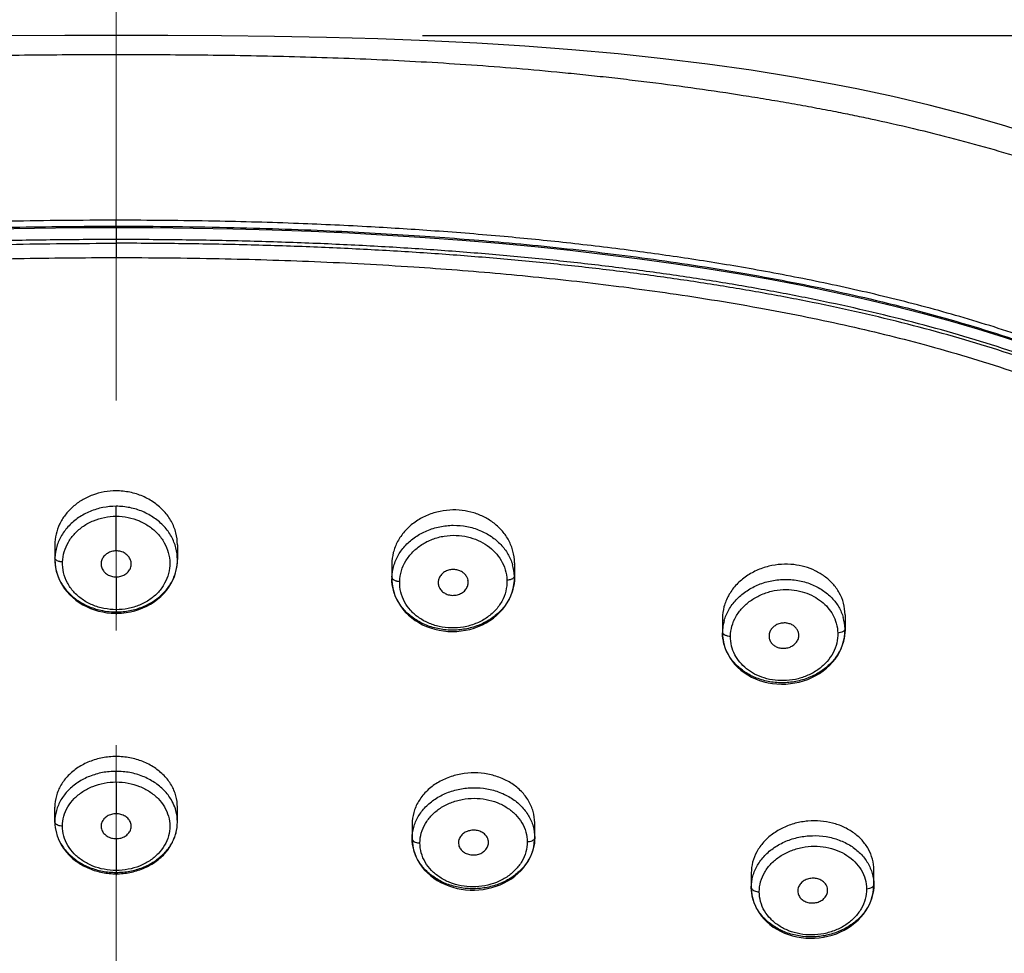
# Model space of a CAD drawing. Units: millimetres. Extents: x 72 to 8980, y -1552 to 626.
# Drawn here: x 7895 to 7927, y 89 to 120 of the extents above; entities that cross this region are included whole.
import ezdxf

# ---------------------------------------------------------------- set-up
doc = ezdxf.new("R2010")
doc.units = ezdxf.units.MM
doc.header["$MEASUREMENT"] = 0
doc.linetypes.add('CENTER', pattern=[2, 1.25, -0.25, 0.25, -0.25])
doc.layers.add('Centerline', color=4, linetype='CENTER', lineweight=15)
doc.layers.add('Dimensions', color=7, linetype='Continuous')
doc.styles.get("Standard").update_dxf_attribs({"font": 'helr45w_0.ttf'})
doc.dimstyles.get("Standard").update_dxf_attribs({"dimscale": 10, "dimtxt": 2.5, "dimasz": 0.8, "dimexe": 1, "dimexo": 1, "dimgap": 1, "dimtad": 2, "dimtih": 1, "dimtoh": 1, "dimdec": 0, "dimzin": 0, "dimdsep": 46, "dimtxsty": 'Standard', "dimblk": 'DOT', "dimcen": 2, "dimclrd": 1, "dimclre": 1, "dimclrt": 1, "dimadec": 0, "dimazin": 0, "dimtfac": 1, "dimtdec": 0, "dimtofl": 0, "dimtmove": 0, "dimatfit": 3, "dimfxl": 1, "dimtolj": 1, "dimtzin": 0, "dimarcsym": 0})

# ---------------------------------------------------------------- blocks, each defined once
blk = doc.blocks.new('_Dot')
at = {"color": 0, "linetype": 'ByBlock', "lineweight": -2}
blk.add_line((-0.5, 0), (-1, 0), dxfattribs=at)
at = {"color": 0, "linetype": 'ByBlock', "const_width": 0.5}
blk.add_lwpolyline([(-0.25, 0, 1), (0.25, 0, 1)], format="xyb", close=True, dxfattribs=at)
blk = doc.blocks.new('*D8')
at = {"layer": 'Dimensions', "color": 1, "lineweight": -2, "transparency": 16777216}
for p, q in [((7907.653, 119.412), (8017.533, 119.412)), ((8007.533, 111.412), (8007.533, -104.587)), ((7907.653, -112.587), (8017.533, -112.587))]:
    blk.add_line(p, q, dxfattribs=at)
at = {"layer": 'Dimensions', "color": 1, "lineweight": -2, "transparency": 16777216, "xscale": 8, "yscale": 8, "zscale": 8}
for p, rotation in [((8007.533, 119.412), 90), ((8007.533, -112.587), 270)]:
    blk.add_blockref('_Dot', p, dxfattribs=dict(at, rotation=rotation))
at = {"layer": 'Dimensions', "color": 1, "transparency": 16777216, "insert": (8045.288, 3.412), "char_height": 25, "attachment_point": 5}
blk.add_mtext('\\A1;232', dxfattribs=at)
blk = doc.blocks.new('*D9')
at = {"layer": 'Dimensions', "color": 1, "lineweight": -2, "transparency": 16777216}
for p, q in [((7847.887, 91.638), (7847.887, 165.291)), ((7947.429, 91.444), (7947.429, 165.291)), ((7855.887, 155.291), (7939.429, 155.291))]:
    blk.add_line(p, q, dxfattribs=at)
at = {"layer": 'Dimensions', "color": 1, "lineweight": -2, "transparency": 16777216, "xscale": 8, "yscale": 8, "zscale": 8, "rotation": 180}
blk.add_blockref('_Dot', (7847.887, 155.291), dxfattribs=at)
at = {"layer": 'Dimensions', "color": 1, "lineweight": -2, "transparency": 16777216, "xscale": 8, "yscale": 8, "zscale": 8}
blk.add_blockref('_Dot', (7947.429, 155.291), dxfattribs=at)
at = {"layer": 'Dimensions', "color": 1, "transparency": 16777216, "insert": (7897.658, 178.122), "char_height": 25, "attachment_point": 5}
blk.add_mtext('\\A1;100', dxfattribs=at)

msp = doc.modelspace()

# ---------------------------------------------------------------- linework, layer by layer
at = {"linetype": 'Continuous'}
for p, q in [((7920.972, 117.836), (7920.972, 117.836)), ((7897.653, 113.145), (7897.653, 113.382)), ((7897.653, 113.145), (7897.653, 112.163)), ((7897.653, 102.59), (7897.653, 104.044)), ((7895.653, 102.788), (7895.653, 102.303)), ((7899.653, 102.788), (7899.653, 102.303)), ((7895.656, 102.346), (7895.654, 102.36)), ((7906.653, 102.163), (7906.653, 101.681)), ((7910.654, 102.204), (7910.654, 101.717)), ((7897.653, 101.738), (7897.653, 100.552)), ((7906.653, 101.681), (7906.654, 101.631)), ((7910.651, 101.618), (7910.654, 101.717)), ((7908.167, 101.517), (7908.172, 101.48)), ((7897.636, 100.552), (7897.653, 100.552)), ((7897.653, 100.552), (7897.685, 100.552)), ((7897.653, 100.552), (7897.653, 100.517)), ((7917.445, 100.394), (7917.445, 99.917)), ((7921.445, 100.505), (7921.445, 100.013)), ((7921.441, 99.898), (7921.445, 100.013)), ((7917.445, 99.917), (7917.449, 99.806)), ((7918.964, 99.843), (7918.965, 99.76)), ((7919.936, 99.795), (7919.935, 99.88)), ((7921.302, 99.922), (7921.209, 99.908)), ((7897.653, 95.045), (7897.653, 95.392)), ((7897.653, 95.045), (7897.653, 94.006)), ((7895.653, 93.745), (7895.653, 94.226)), ((7899.653, 93.737), (7899.653, 94.226)), ((7907.315, 93.675), (7907.315, 93.195)), ((7911.316, 93.227), (7911.316, 93.712)), ((7897.653, 93.196), (7897.653, 92.62)), ((7908.828, 93.042), (7908.834, 92.996)), ((7897.653, 92.62), (7897.653, 92.504)), ((7897.653, 92.504), (7897.653, 92.158)), ((7897.653, 92.158), (7897.653, 92.049)), ((7897.653, 92.049), (7897.653, 92.094)), ((7897.653, 92.049), (7897.653, 92.002)), ((7918.385, 92.079), (7918.385, 91.601)), ((7922.385, 91.688), (7922.385, 92.177)), ((7919.903, 91.458), (7919.916, 91.39)), ((7920.876, 91.474), (7920.877, 91.541))]:
    msp.add_line(p, q, dxfattribs=at)
for points in [[(7897.653, 119.412), (7895.979, 119.41), (7894.221, 119.4), (7892.495, 119.381), (7890.796, 119.35), (7889.126, 119.304), (7887.489, 119.243), (7885.891, 119.164), (7884.326, 119.066), (7882.787, 118.949), (7881.28, 118.812), (7879.81, 118.655), (7878.362, 118.476), (7876.939, 118.276), (7875.557, 118.056), (7874.335, 117.836)], [(7920.972, 117.836), (7919.759, 118.054), (7918.377, 118.275), (7916.955, 118.475), (7915.507, 118.654), (7914.036, 118.811), (7912.529, 118.948), (7910.99, 119.066), (7909.425, 119.163), (7907.827, 119.242), (7906.191, 119.304), (7904.52, 119.35), (7902.821, 119.381), (7901.095, 119.4), (7899.337, 119.41), (7897.653, 119.412)], [(7927.694, 116.132), (7926.549, 116.492), (7925.371, 116.83), (7924.189, 117.137), (7923.009, 117.415), (7921.834, 117.667), (7920.972, 117.836)], [(7893.625, 113.097), (7894.988, 113.125), (7896.368, 113.141), (7897.653, 113.145)], [(7897.653, 113.145), (7898.854, 113.141), (7900.165, 113.127), (7901.462, 113.103), (7902.745, 113.068), (7904.015, 113.022), (7905.27, 112.965), (7906.511, 112.898), (7907.736, 112.82), (7908.946, 112.732), (7910.139, 112.632), (7911.317, 112.522), (7912.477, 112.401), (7913.62, 112.268), (7914.745, 112.125), (7915.851, 111.971), (7916.938, 111.806), (7918.006, 111.63), (7919.053, 111.444), (7920.08, 111.247), (7921.085, 111.039), (7922.068, 110.819), (7923.028, 110.589), (7923.966, 110.348), (7924.88, 110.096), (7925.771, 109.834), (7926.638, 109.561), (7927.482, 109.277)], [(7895.653, 102.303), (7895.659, 102.168), (7895.675, 102.044), (7895.7, 101.922), (7895.735, 101.802), (7895.78, 101.684), (7895.835, 101.57), (7895.898, 101.459), (7895.97, 101.352), (7896.051, 101.25), (7896.14, 101.154), (7896.236, 101.063), (7896.34, 100.979), (7896.45, 100.902), (7896.566, 100.831), (7896.687, 100.768), (7896.814, 100.712), (7896.944, 100.665), (7897.078, 100.625), (7897.215, 100.594), (7897.354, 100.572), (7897.495, 100.558), (7897.636, 100.552)], [(7897.685, 100.552), (7897.831, 100.559), (7897.975, 100.575), (7898.118, 100.6), (7898.258, 100.633), (7898.395, 100.676), (7898.528, 100.727), (7898.656, 100.786), (7898.779, 100.853), (7898.896, 100.928), (7899.006, 101.01), (7899.109, 101.099), (7899.205, 101.194), (7899.293, 101.296), (7899.372, 101.403), (7899.442, 101.515), (7899.502, 101.631), (7899.553, 101.751), (7899.593, 101.875), (7899.624, 102.001), (7899.643, 102.128), (7899.653, 102.257), (7899.653, 102.303)], [(7906.654, 101.631), (7906.664, 101.505), (7906.683, 101.38), (7906.713, 101.256), (7906.754, 101.134), (7906.804, 101.015), (7906.865, 100.9), (7906.935, 100.79), (7907.014, 100.684), (7907.101, 100.583), (7907.197, 100.489), (7907.301, 100.401), (7907.412, 100.32), (7907.529, 100.246), (7907.653, 100.18), (7907.782, 100.122), (7907.915, 100.073), (7908.052, 100.032), (7908.193, 100), (7908.336, 99.976), (7908.48, 99.962), (7908.626, 99.957), (7908.772, 99.961), (7908.917, 99.975), (7909.06, 99.997), (7909.202, 100.028), (7909.341, 100.068), (7909.475, 100.117), (7909.606, 100.174), (7909.732, 100.239), (7909.851, 100.312), (7909.965, 100.392), (7910.071, 100.48), (7910.17, 100.573), (7910.261, 100.673), (7910.343, 100.778), (7910.417, 100.888), (7910.481, 101.003), (7910.535, 101.121), (7910.579, 101.243), (7910.613, 101.366), (7910.637, 101.492), (7910.651, 101.618)], [(7917.449, 99.806), (7917.464, 99.681), (7917.489, 99.558), (7917.524, 99.436), (7917.57, 99.317), (7917.626, 99.202), (7917.692, 99.09), (7917.768, 98.983), (7917.852, 98.882), (7917.945, 98.786), (7918.046, 98.697), (7918.155, 98.615), (7918.271, 98.54), (7918.393, 98.472), (7918.52, 98.413), (7918.653, 98.362), (7918.79, 98.319), (7918.931, 98.286), (7919.074, 98.261), (7919.22, 98.246), (7919.366, 98.24), (7919.514, 98.243), (7919.66, 98.255), (7919.806, 98.277), (7919.95, 98.307), (7920.091, 98.347), (7920.228, 98.395), (7920.362, 98.452), (7920.49, 98.517), (7920.613, 98.59), (7920.729, 98.671), (7920.838, 98.758), (7920.94, 98.852), (7921.034, 98.952), (7921.119, 99.058), (7921.195, 99.168), (7921.261, 99.283), (7921.318, 99.401), (7921.364, 99.522), (7921.4, 99.646), (7921.426, 99.771), (7921.441, 99.898)], [(7907.315, 93.197), (7907.321, 93.067), (7907.337, 92.947), (7907.363, 92.827), (7907.399, 92.71), (7907.445, 92.595), (7907.501, 92.483), (7907.566, 92.374), (7907.64, 92.27), (7907.723, 92.171), (7907.814, 92.078), (7907.913, 91.99), (7908.02, 91.908), (7908.133, 91.833), (7908.252, 91.766), (7908.377, 91.706), (7908.507, 91.653), (7908.641, 91.609), (7908.779, 91.573), (7908.919, 91.546), (7909.061, 91.527), (7909.205, 91.517), (7909.35, 91.516), (7909.494, 91.524), (7909.638, 91.54), (7909.779, 91.565), (7909.919, 91.599), (7910.055, 91.641), (7910.187, 91.691), (7910.315, 91.749), (7910.437, 91.815), (7910.554, 91.888), (7910.664, 91.968), (7910.767, 92.054), (7910.862, 92.147), (7910.95, 92.245), (7911.028, 92.348), (7911.098, 92.455), (7911.159, 92.566), (7911.21, 92.681), (7911.251, 92.798), (7911.282, 92.918), (7911.303, 93.038), (7911.314, 93.159), (7911.316, 93.227)], [(7918.385, 91.604), (7918.391, 91.472), (7918.407, 91.35), (7918.434, 91.23), (7918.471, 91.111), (7918.518, 90.996), (7918.575, 90.883), (7918.641, 90.775), (7918.717, 90.671), (7918.801, 90.572), (7918.894, 90.479), (7918.995, 90.392), (7919.104, 90.311), (7919.219, 90.238), (7919.34, 90.172), (7919.467, 90.114), (7919.599, 90.064), (7919.735, 90.023), (7919.874, 89.99), (7920.017, 89.965), (7920.161, 89.95), (7920.306, 89.944), (7920.452, 89.947), (7920.598, 89.958), (7920.743, 89.979), (7920.885, 90.009), (7921.025, 90.047), (7921.162, 90.094), (7921.294, 90.149), (7921.421, 90.212), (7921.543, 90.282), (7921.659, 90.36), (7921.768, 90.444), (7921.87, 90.535), (7921.963, 90.632), (7922.049, 90.734), (7922.125, 90.841), (7922.192, 90.952), (7922.25, 91.067), (7922.297, 91.185), (7922.335, 91.305), (7922.362, 91.426), (7922.379, 91.549), (7922.385, 91.672), (7922.385, 91.688)]]:
    msp.add_lwpolyline(points, dxfattribs=at)
for centre, radius, start, end in [((7897.172, 102.3), 1.519, 163.2817, 177.734), ((7897.138, 102.303), 1.485, 177.8118, 179.9997), ((7897.129, 102.304), 1.476, 180.0087, 185.0149), ((7909.163, 101.714), 1.491, 1.9524, 16.5267), ((7908.115, 101.681), 1.462, 178.1904, 179.9997), ((7908.53, 101.553), 0.365, 172.457, 185.5701), ((7908.783, 101.562), 0.362, 351.9826, 11.6874), ((7909.19, 101.717), 1.464, 0.0001, 1.882), ((7908.543, 101.557), 0.379, 191.777, 206.9576), ((7897.653, 102.957), 2.36, 266.3719, 269.9979), ((7918.919, 99.91), 1.474, 164.1731, 173.9171), ((7920.008, 100.011), 1.437, 1.3205, 16.3209), ((7918.867, 99.916), 1.422, 173.9336, 178.9246), ((7920.021, 100.013), 1.425, 359.9999, 1.2655), ((7918.863, 99.917), 1.418, 178.9392, 179.9999), ((7919.312, 99.809), 0.35, 188.1338, 197.1577), ((7919.327, 99.814), 0.366, 197.1391, 208.224), ((7919.59, 99.834), 0.348, 7.5932, 14.6883), ((7909.179, 93.067), 0.353, 191.6367, 205.1584), ((7909.46, 93.069), 0.348, 11.1185, 18.2381), ((7909.459, 93.074), 0.348, 341.5042, 351.9729), ((7909.476, 93.072), 0.332, 3.6444, 11.1318), ((7909.472, 93.072), 0.335, 351.9193, 3.5249), ((7920.232, 91.487), 0.33, 177.5483, 185.0766), ((7920.253, 91.492), 0.351, 196.87, 206.6174), ((7920.528, 91.513), 0.35, 342.8491, 353.6741)]:
    msp.add_arc(centre, radius, start, end, dxfattribs=at)
for points, start_tangent, end_tangent in [([(7874.238, 116.941), (7874.96, 117.078), (7875.693, 117.21), (7876.435, 117.337), (7877.186, 117.458), (7878.704, 117.685), (7880.233, 117.888), (7880.997, 117.981), (7881.759, 118.068), (7882.518, 118.149), (7883.272, 118.224), (7884.765, 118.356), (7886.24, 118.467), (7887.7, 118.557), (7889.147, 118.63), (7890.582, 118.687), (7892.008, 118.729), (7893.426, 118.759), (7894.838, 118.778), (7896.247, 118.788), (7897.653, 118.791)], (0.981471, 0.191611), (1, -0.000007)), ([(7897.653, 118.791), (7899.06, 118.788), (7900.468, 118.778), (7901.88, 118.759), (7903.298, 118.729), (7904.724, 118.687), (7906.159, 118.63), (7907.606, 118.557), (7909.066, 118.467), (7910.541, 118.356), (7912.034, 118.224), (7912.789, 118.149), (7913.548, 118.068), (7914.309, 117.981), (7915.073, 117.888), (7916.602, 117.685), (7918.12, 117.458), (7918.871, 117.337), (7919.614, 117.21), (7920.347, 117.078), (7921.068, 116.941)], (1, 0.000007), (0.981471, -0.191611)), ([(7921.068, 116.941), (7921.678, 116.819), (7922.278, 116.694), (7923.676, 116.378), (7925.019, 116.042), (7926.309, 115.686), (7927.547, 115.31), (7928.831, 114.881), (7930.057, 114.429), (7931.226, 113.955), (7932.34, 113.459), (7933.32, 112.982), (7934.255, 112.487), (7935.146, 111.974), (7935.994, 111.444), (7936.768, 110.918), (7937.503, 110.377), (7938.202, 109.82), (7938.864, 109.249), (7939.491, 108.662), (7940.086, 108.062), (7940.648, 107.447), (7941.179, 106.818), (7941.721, 106.121), (7942.229, 105.409), (7942.706, 104.681), (7943.152, 103.938), (7943.569, 103.181), (7943.958, 102.409), (7944.321, 101.624), (7944.659, 100.824), (7945.221, 99.314), (7945.708, 97.761), (7946.124, 96.166), (7946.474, 94.533), (7946.762, 92.863), (7946.992, 91.158), (7947.17, 89.421), (7947.298, 87.654), (7947.377, 85.998), (7947.42, 84.319), (7947.432, 82.815)], (0.981466, -0.191637), (-0.000117, -1)), ([(7897.653, 113.382), (7894.202, 113.347), (7891.192, 113.252), (7888.533, 113.116), (7885.877, 112.925), (7883.273, 112.679), (7880.298, 112.318), (7877.723, 111.928), (7875.454, 111.518), (7872.933, 110.974), (7870.58, 110.368), (7868.388, 109.701), (7866.225, 108.919), (7863.981, 107.938), (7861.789, 106.756), (7859.975, 105.527), (7858.436, 104.226), (7857.118, 102.835), (7855.919, 101.247), (7855.009, 99.751), (7854.132, 97.954), (7853.396, 96.038), (7852.824, 94.141), (7852.304, 91.884), (7851.906, 89.492), (7851.65, 87.253), (7851.466, 84.679), (7851.373, 81.734), (7851.378, 78.885), (7851.457, 76.026), (7851.616, 72.755), (7851.85, 69.181), (7852.148, 65.283), (7852.46, 61.422), (7852.77, 57.824), (7853.137, 54.186), (7853.607, 50.553), (7854.126, 47.497), (7854.772, 44.594), (7855.637, 41.673), (7856.526, 39.368), (7857.528, 37.323), (7858.9, 35.154), (7860.215, 33.55), (7861.594, 32.22), (7863.235, 30.955), (7865.098, 29.806), (7866.985, 28.861), (7868.838, 28.091), (7870.726, 27.434), (7872.593, 26.887), (7874.632, 26.388)], (-0.999998, -0.001833), (0.975718, -0.219032)), ([(7853.314, 94.739), (7854.033, 96.921), (7854.931, 98.994), (7856.122, 101.078), (7857.532, 102.942), (7858.939, 104.383), (7860.507, 105.658), (7862.19, 106.762), (7864.231, 107.847), (7866.511, 108.832), (7869.169, 109.76), (7872.025, 110.565), (7874.8, 111.201), (7877.106, 111.638), (7879.428, 112.008), (7881.573, 112.296), (7883.776, 112.542), (7886.108, 112.753), (7888.611, 112.929), (7891.422, 113.069), (7894.295, 113.154), (7897.653, 113.187)], (0.274447, 0.961602), (1, 0.000448)), ([(7920.674, 26.388), (7922.733, 26.893), (7924.622, 27.447), (7926.488, 28.098), (7928.278, 28.841), (7930.096, 29.745), (7931.898, 30.837), (7933.558, 32.088), (7934.917, 33.365), (7936.013, 34.632), (7936.814, 35.737), (7937.596, 36.998), (7938.387, 38.509), (7939.183, 40.343), (7939.779, 41.999), (7940.387, 44.034), (7940.9, 46.14), (7941.385, 48.607), (7941.781, 51.113), (7942.122, 53.776), (7942.418, 56.574), (7942.643, 59.023), (7942.859, 61.573), (7943.077, 64.271), (7943.278, 66.822), (7943.481, 69.538), (7943.676, 72.49), (7943.851, 75.988), (7943.937, 79.51), (7943.887, 83.62), (7943.653, 87.317), (7943.261, 90.433), (7942.556, 93.855), (7941.7, 96.633), (7940.679, 99.019), (7939.347, 101.308), (7938.029, 103.02), (7936.634, 104.445), (7935.127, 105.68), (7933.472, 106.783), (7931.603, 107.802), (7929.451, 108.771), (7927.279, 109.579), (7925.054, 110.275), (7922.837, 110.863), (7920.61, 111.365), (7918.443, 111.781), (7916.447, 112.109), (7914.499, 112.386), (7912.355, 112.644), (7910.322, 112.847), (7908.058, 113.03), (7905.979, 113.162), (7903.608, 113.273), (7900.866, 113.351), (7897.653, 113.382)], (0.975723, 0.219008), (-0.999998, 0.002111)), ([(7897.653, 113.187), (7901.506, 113.143), (7904.838, 113.028), (7907.74, 112.861), (7910.294, 112.66), (7913.325, 112.345), (7916.303, 111.945), (7919.392, 111.421), (7922.266, 110.813), (7925.46, 109.967), (7928.4, 108.983), (7930.869, 107.945), (7933.028, 106.814), (7934.82, 105.643), (7936.413, 104.341), (7937.771, 102.946), (7938.85, 101.569), (7939.763, 100.14), (7940.608, 98.507), (7941.222, 97.055), (7941.805, 95.369), (7942.315, 93.514), (7942.722, 91.617), (7943.081, 89.38), (7943.321, 87.233), (7943.489, 84.824), (7943.55, 83.332)], (1, -0.000514), (0.030838, -0.999524)), ([(7897.653, 112.751), (7895.501, 112.738), (7893.404, 112.698), (7891.356, 112.632), (7889.353, 112.539), (7887.394, 112.418), (7885.482, 112.271), (7883.612, 112.097), (7881.785, 111.895), (7880.002, 111.665), (7878.267, 111.407), (7876.58, 111.123), (7874.944, 110.81), (7873.357, 110.468), (7871.817, 110.095), (7870.323, 109.689), (7868.873, 109.249), (7867.469, 108.773), (7866.107, 108.254), (7864.789, 107.689), (7863.53, 107.079), (7862.357, 106.435), (7861.281, 105.764), (7860.305, 105.072), (7859.413, 104.353), (7858.583, 103.592), (7857.801, 102.773), (7857.058, 101.88), (7856.349, 100.901), (7855.675, 99.82), (7855.032, 98.614), (7854.421, 97.253), (7853.847, 95.708), (7853.328, 93.986), (7852.886, 92.134), (7852.529, 90.184), (7852.252, 88.13), (7852.052, 85.967), (7851.924, 83.67), (7851.867, 81.211), (7851.878, 78.677)], (-1, -0.000359), (0.016614, -0.999862)), ([(7851.879, 78.677), (7851.866, 80.267), (7851.919, 83.366), (7852.101, 86.467), (7852.449, 89.545), (7852.915, 92.165), (7853.543, 94.646), (7854.43, 97.175), (7855.378, 99.191), (7856.662, 101.255), (7858.143, 103.049), (7859.817, 104.596), (7861.761, 105.977), (7864.124, 107.279), (7867.058, 108.522), (7870.257, 109.567), (7873.348, 110.358), (7875.966, 110.899), (7878.371, 111.312), (7880.634, 111.636), (7882.988, 111.915), (7885.488, 112.153), (7888.176, 112.35), (7891.16, 112.502), (7894.184, 112.594), (7897.653, 112.629)], (-0.015805, 0.999875), (1, -0.000045)), ([(7943.43, 78.66), (7943.439, 81.312), (7943.379, 83.766), (7943.25, 86.057), (7943.047, 88.215), (7942.766, 90.262), (7942.404, 92.211), (7941.961, 94.05), (7941.445, 95.75), (7940.874, 97.279), (7940.264, 98.635), (7939.62, 99.839), (7938.946, 100.918), (7938.238, 101.894), (7937.495, 102.784), (7936.713, 103.602), (7935.882, 104.362), (7934.992, 105.079), (7934.021, 105.768), (7932.945, 106.438), (7931.768, 107.084), (7930.503, 107.695), (7929.177, 108.263), (7927.812, 108.782), (7926.411, 109.257), (7924.964, 109.695), (7923.47, 110.1), (7921.931, 110.472), (7920.345, 110.814), (7918.71, 111.126), (7917.025, 111.41), (7915.291, 111.667), (7913.509, 111.897), (7911.684, 112.098), (7909.816, 112.272), (7907.904, 112.419), (7905.948, 112.539), (7903.945, 112.632), (7901.898, 112.698), (7899.803, 112.738), (7897.653, 112.751)], (0.016195, 0.999869), (-1, 0.000387)), ([(7943.427, 78.663), (7943.436, 81.175), (7943.377, 83.634), (7943.247, 85.927), (7943.046, 88.087), (7942.767, 90.138), (7942.407, 92.09), (7941.967, 93.927), (7941.454, 95.623), (7940.885, 97.155), (7940.276, 98.513), (7939.633, 99.722), (7938.956, 100.807), (7938.245, 101.788), (7937.5, 102.682), (7936.717, 103.503), (7935.887, 104.264), (7934.995, 104.982), (7934.019, 105.672), (7932.948, 106.339), (7931.774, 106.983), (7930.518, 107.59), (7929.203, 108.153), (7927.839, 108.671), (7926.435, 109.147), (7924.988, 109.584), (7923.495, 109.987), (7921.957, 110.358), (7920.371, 110.699), (7918.737, 111.01), (7917.052, 111.293), (7915.318, 111.549), (7913.538, 111.777), (7911.713, 111.978), (7909.844, 112.151), (7907.931, 112.297), (7905.977, 112.416), (7903.979, 112.509), (7901.93, 112.575), (7899.824, 112.615), (7897.653, 112.629)], (0.015927, 0.999873), (-1, 0.000092)), ([(7874.848, 26.59), (7873.507, 26.912), (7872.222, 27.259), (7870.931, 27.651), (7869.526, 28.135), (7868.217, 28.647), (7866.702, 29.332), (7865.187, 30.135), (7863.556, 31.175), (7862.027, 32.381), (7860.701, 33.694), (7859.714, 34.904), (7858.851, 36.17), (7858.017, 37.635), (7857.2, 39.375), (7856.571, 40.994), (7855.984, 42.805), (7855.446, 44.819), (7854.957, 47.068), (7854.517, 49.585), (7854.153, 52.171), (7853.84, 54.895), (7853.583, 57.556), (7853.333, 60.453), (7853.106, 63.225), (7852.849, 66.436), (7852.592, 69.937), (7852.373, 73.563), (7852.218, 77.692), (7852.203, 81.512), (7852.33, 84.861), (7852.68, 88.582), (7853.218, 91.778), (7853.89, 94.424), (7855.04, 97.527), (7856.272, 99.851), (7857.827, 101.983), (7859.58, 103.752), (7861.458, 105.18), (7863.603, 106.443), (7865.968, 107.543), (7868.463, 108.474), (7870.943, 109.231), (7873.386, 109.85), (7875.645, 110.33), (7877.645, 110.693), (7879.795, 111.028), (7881.856, 111.299), (7884.115, 111.547), (7886.437, 111.752), (7888.942, 111.922), (7891.667, 112.053), (7894.45, 112.132), (7897.653, 112.163)], (-0.975363, 0.220607), (0.999998, 0.001921)), ([(7897.653, 112.163), (7901.02, 112.129), (7904.129, 112.033), (7907.366, 111.86), (7910.203, 111.64), (7913.046, 111.347), (7915.738, 110.995), (7918.818, 110.49), (7921.592, 109.925), (7924.185, 109.28), (7927.011, 108.418), (7929.645, 107.414), (7932.01, 106.28), (7934.098, 105.011), (7935.926, 103.576), (7937.334, 102.151), (7938.576, 100.552), (7939.662, 98.761), (7940.405, 97.214), (7941.109, 95.382), (7941.765, 93.166), (7942.187, 91.292), (7942.559, 89.082), (7942.854, 86.488), (7943.029, 83.888), (7943.105, 81.373), (7943.104, 78.511), (7943.01, 75.228), (7942.83, 71.74), (7942.588, 68.157), (7942.314, 64.626), (7942.036, 61.215), (7941.697, 57.258), (7941.323, 53.588), (7940.915, 50.413), (7940.324, 46.94), (7939.686, 44.122), (7938.954, 41.631), (7937.917, 38.94), (7936.858, 36.844), (7935.723, 35.081), (7934.185, 33.244), (7932.562, 31.782), (7930.749, 30.513), (7928.836, 29.446), (7926.962, 28.595), (7925.091, 27.889), (7923.633, 27.42), (7922.081, 26.985), (7920.459, 26.59)], (1, -0.000781), (-0.975366, -0.220591)), ([(7897.653, 104.547), (7897.259, 104.512), (7896.883, 104.409), (7896.539, 104.245), (7896.239, 104.026), (7895.991, 103.76), (7895.807, 103.459), (7895.692, 103.131), (7895.653, 102.788)], (-1, 0), (0, -1)), ([(7899.653, 102.788), (7899.602, 103.177), (7899.455, 103.546), (7899.216, 103.879), (7898.9, 104.159), (7898.522, 104.37), (7898.099, 104.502), (7897.653, 104.547)], (0, 1), (-1, 0)), ([(7897.653, 104.044), (7897.218, 104.002), (7896.801, 103.876), (7896.427, 103.675), (7896.114, 103.41), (7895.873, 103.092), (7895.717, 102.737)], (-1, -0.00003), (-0.286945, -0.957947)), ([(7899.653, 102.303), (7899.603, 102.688), (7899.455, 103.055), (7899.216, 103.385), (7898.899, 103.661), (7898.52, 103.87), (7898.097, 104), (7897.653, 104.044)], (0.000001, 1), (-1, 0.000019)), ([(7910.654, 102.204), (7910.605, 102.58), (7910.469, 102.928), (7910.26, 103.232), (7909.988, 103.49), (7909.676, 103.688), (7909.324, 103.83), (7908.946, 103.909), (7908.54, 103.92), (7908.123, 103.856), (7907.726, 103.714), (7907.366, 103.498), (7907.067, 103.221), (7906.84, 102.893), (7906.7, 102.533), (7906.653, 102.163)], (0, 1), (0, -1)), ([(7895.903, 102.228), (7895.959, 102.562), (7896.096, 102.878), (7896.307, 103.16), (7896.582, 103.395), (7896.908, 103.572), (7897.273, 103.683), (7897.653, 103.721)], (0.042742, 0.999086), (1, 0.000532)), ([(7897.653, 103.721), (7898.042, 103.682), (7898.41, 103.567), (7898.738, 103.385), (7899.012, 103.146), (7899.222, 102.857), (7899.356, 102.533), (7899.404, 102.192), (7899.363, 101.852), (7899.236, 101.53), (7899.03, 101.242), (7898.754, 101.003), (7898.419, 100.82), (7898.044, 100.708), (7897.653, 100.67)], (0.999994, -0.003574), (-1, -0.00088)), ([(7906.714, 102.1), (7906.868, 102.457), (7907.109, 102.777), (7907.422, 103.044), (7907.796, 103.248), (7908.213, 103.377), (7908.659, 103.424), (7909.099, 103.385), (7909.525, 103.258), (7909.9, 103.057), (7910.209, 102.794), (7910.441, 102.486), (7910.592, 102.138)], (0.280828, 0.959758), (0.283895, -0.958855)), ([(7906.908, 101.593), (7906.964, 101.937), (7907.109, 102.263), (7907.335, 102.553), (7907.628, 102.792), (7907.977, 102.969), (7908.361, 103.072), (7908.755, 103.096), (7909.126, 103.047), (7909.47, 102.931), (7909.768, 102.761), (7910.021, 102.54), (7910.217, 102.279), (7910.352, 101.973), (7910.408, 101.631)], (0.034115, 0.999418), (0.046843, -0.998902)), ([(7897.653, 102.59), (7897.502, 102.569), (7897.365, 102.508), (7897.255, 102.413), (7897.186, 102.294), (7897.162, 102.162), (7897.166, 102.106)], (-1, 0.000667), (0.153837, -0.988096)), ([(7898.14, 102.106), (7898.144, 102.159), (7898.122, 102.291), (7898.053, 102.41), (7897.943, 102.507), (7897.806, 102.569), (7897.653, 102.59)], (0.15393, 0.988082), (-1, -0.000682)), ([(7895.803, 102.241), (7895.76, 102.255), (7895.704, 102.283), (7895.667, 102.32), (7895.656, 102.346)], (-0.970156, 0.242483), (-0.220705, 0.975341)), ([(7895.903, 102.228), (7895.827, 102.236), (7895.803, 102.241)], (-0.999566, 0.029451), (-0.970156, 0.242483)), ([(7897.653, 100.67), (7897.256, 100.709), (7896.88, 100.824), (7896.545, 101.008), (7896.267, 101.253), (7896.06, 101.548), (7895.937, 101.878), (7895.903, 102.228)], (-0.999996, 0.002862), (0.032262, 0.999479)), ([(7897.653, 100.596), (7898.098, 100.639), (7898.522, 100.765), (7898.901, 100.967), (7899.217, 101.236), (7899.455, 101.558), (7899.603, 101.92), (7899.653, 102.303)], (1, 0.000011), (0.000001, 1)), ([(7895.659, 102.175), (7895.703, 101.921), (7895.851, 101.559), (7896.089, 101.236), (7896.406, 100.966), (7896.785, 100.764), (7897.208, 100.639), (7897.504, 100.601)], (0.087282, -0.996184), (0.997995, -0.063285)), ([(7897.166, 102.106), (7897.186, 102.031), (7897.256, 101.913), (7897.365, 101.819), (7897.501, 101.759), (7897.653, 101.738)], (0.153837, -0.988096), (1, -0.000509)), ([(7897.653, 101.738), (7897.803, 101.759), (7897.939, 101.817), (7898.048, 101.91), (7898.119, 102.027), (7898.14, 102.106)], (1, 0.000523), (0.15393, 0.988082)), ([(7906.654, 101.727), (7906.714, 102.1)], (0.031559, 0.999502), (0.280828, 0.959758)), ([(7909.138, 101.635), (7909.112, 101.715), (7909.047, 101.816), (7908.954, 101.895), (7908.839, 101.951), (7908.709, 101.978), (7908.57, 101.973), (7908.434, 101.933), (7908.316, 101.86), (7908.227, 101.759), (7908.176, 101.642), (7908.168, 101.601)], (-0.20213, 0.979359), (-0.130465, -0.991453)), ([(7921.445, 100.505), (7921.395, 100.882), (7921.255, 101.223), (7921.045, 101.515), (7920.776, 101.757), (7920.472, 101.939), (7920.132, 102.068), (7919.77, 102.139), (7919.372, 102.149), (7918.954, 102.086), (7918.552, 101.946), (7918.183, 101.732), (7917.874, 101.455), (7917.639, 101.127), (7917.494, 100.766), (7917.445, 100.394)], (0, 1), (0, -1)), ([(7910.654, 101.717), (7910.604, 101.337), (7910.456, 100.975), (7910.218, 100.652), (7909.903, 100.383), (7909.525, 100.178), (7909.102, 100.048), (7908.654, 100.001), (7908.207, 100.04), (7907.778, 100.164), (7907.399, 100.364), (7907.084, 100.631), (7906.85, 100.947), (7906.703, 101.303), (7906.653, 101.681)], (0.000019, -1), (-0.000007, 1)), ([(7906.654, 101.727), (7906.667, 101.687), (7906.701, 101.651), (7906.717, 101.641)], (0.003365, -0.999994), (0.856337, -0.516417)), ([(7906.717, 101.641), (7906.756, 101.622), (7906.802, 101.607)], (0.856337, -0.516417), (0.969332, -0.245755)), ([(7906.802, 101.607), (7906.827, 101.601), (7906.908, 101.593)], (0.969332, -0.245755), (0.999875, -0.015801)), ([(7910.408, 101.631), (7910.371, 101.276), (7910.24, 100.941), (7910.024, 100.644), (7909.735, 100.398), (7909.385, 100.214), (7908.996, 100.104), (7908.591, 100.073), (7908.199, 100.121), (7907.833, 100.24), (7907.518, 100.42), (7907.259, 100.652), (7907.066, 100.927), (7906.945, 101.242), (7906.908, 101.593)], (0.026236, -0.999656), (0.013508, 0.999909)), ([(7910.511, 101.646), (7910.487, 101.64), (7910.408, 101.631)], (-0.965394, -0.260797), (-0.999378, -0.035256)), ([(7910.592, 101.68), (7910.555, 101.661), (7910.511, 101.646)], (-0.849078, -0.528267), (-0.965394, -0.260797)), ([(7910.653, 101.765), (7910.641, 101.726), (7910.608, 101.691), (7910.592, 101.68)], (-0.003539, -0.999994), (-0.849078, -0.528267)), ([(7917.5, 100.312), (7917.651, 100.668), (7917.89, 100.99), (7918.203, 101.26), (7918.577, 101.468), (7918.997, 101.604), (7919.454, 101.659), (7919.901, 101.625), (7920.333, 101.504), (7920.709, 101.307), (7921.015, 101.052), (7921.24, 100.754), (7921.387, 100.415)], (0.272423, 0.962178), (0.280782, -0.959772)), ([(7908.206, 101.386), (7908.285, 101.278), (7908.397, 101.198), (7908.529, 101.15), (7908.676, 101.138), (7908.827, 101.165), (7908.962, 101.232), (7909.068, 101.334), (7909.13, 101.458), (7909.142, 101.512)], (0.452971, -0.891525), (0.138571, 0.990352)), ([(7917.706, 99.806), (7917.754, 100.131), (7917.883, 100.44), (7918.088, 100.721), (7918.355, 100.958), (7918.679, 101.146), (7919.042, 101.27), (7919.425, 101.324), (7919.789, 101.307), (7920.126, 101.231), (7920.422, 101.105), (7920.674, 100.94), (7920.886, 100.735), (7921.047, 100.502), (7921.161, 100.225), (7921.209, 99.908)], (0.022597, 0.999745), (0.04094, -0.999162)), ([(7921.445, 100.013), (7921.395, 99.638), (7921.248, 99.278), (7921.01, 98.954), (7920.696, 98.682), (7920.319, 98.473), (7919.895, 98.338), (7919.442, 98.284), (7918.993, 98.317), (7918.558, 98.438), (7918.178, 98.634), (7917.866, 98.896), (7917.637, 99.202), (7917.494, 99.546), (7917.445, 99.917)], (0.000003, -1), (-0.000026, 1)), ([(7919.927, 99.922), (7919.897, 99.999), (7919.828, 100.093), (7919.736, 100.164), (7919.624, 100.213), (7919.497, 100.235), (7919.359, 100.226), (7919.223, 100.182), (7919.105, 100.105), (7919.018, 100.003), (7918.97, 99.884), (7918.964, 99.843)], (-0.253067, 0.967449), (-0.095562, -0.995423)), ([(7921.445, 100.044), (7921.427, 99.996), (7921.379, 99.953)], (-0.001447, -0.999999), (-0.861858, -0.507149)), ([(7917.445, 99.943), (7917.458, 99.901), (7917.493, 99.863), (7917.51, 99.852)], (0.001111, -0.999999), (0.855905, -0.517133)), ([(7917.51, 99.852), (7917.55, 99.833), (7917.597, 99.818)], (0.855905, -0.517133), (0.972066, -0.234709)), ([(7917.597, 99.818), (7917.623, 99.812), (7917.706, 99.806)], (0.972066, -0.234709), (0.999959, 0.009018)), ([(7921.209, 99.908), (7921.173, 99.579), (7921.054, 99.265), (7920.858, 98.98), (7920.596, 98.738), (7920.278, 98.547), (7919.918, 98.417), (7919.537, 98.357), (7919.162, 98.366), (7918.809, 98.44), (7918.494, 98.57), (7918.228, 98.744), (7918.01, 98.957), (7917.849, 99.2), (7917.742, 99.483), (7917.706, 99.806)], (0.016439, -0.999865), (-0.004274, 0.999991)), ([(7919.005, 99.641), (7919.076, 99.547), (7919.172, 99.475), (7919.286, 99.429), (7919.411, 99.409), (7919.549, 99.42), (7919.681, 99.464), (7919.796, 99.539), (7919.882, 99.64), (7919.93, 99.757), (7919.936, 99.795)], (0.47281, -0.881164), (0.108785, 0.994065)), ([(7921.379, 99.953), (7921.302, 99.922)], (-0.861858, -0.507149), (-0.965323, -0.261057)), ([(7897.653, 95.875), (7897.205, 95.833), (7896.782, 95.71), (7896.404, 95.514), (7896.089, 95.254), (7895.852, 94.943), (7895.704, 94.595), (7895.653, 94.226)], (-1, -0.000001), (0, -1)), ([(7899.653, 94.226), (7899.603, 94.594), (7899.455, 94.943), (7899.217, 95.254), (7898.901, 95.515), (7898.523, 95.711), (7898.1, 95.833), (7897.653, 95.875)], (0, 1), (-1, -0.000001)), ([(7897.653, 95.392), (7897.208, 95.351), (7896.786, 95.229), (7896.407, 95.033), (7896.09, 94.772), (7895.852, 94.46), (7895.704, 94.112), (7895.653, 93.745)], (-1, 0.000266), (-0.00129, -0.999999)), ([(7899.515, 94.346), (7899.455, 94.459), (7899.217, 94.771), (7898.9, 95.032), (7898.521, 95.229), (7898.098, 95.351), (7897.653, 95.392)], (-0.429793, 0.902927), (-1, -0.000363)), ([(7911.316, 93.712), (7911.264, 94.083), (7911.115, 94.43), (7910.879, 94.737), (7910.568, 94.991), (7910.2, 95.181), (7909.786, 95.301), (7909.351, 95.342), (7908.907, 95.304), (7908.48, 95.184), (7908.092, 94.987), (7907.767, 94.723), (7907.519, 94.403), (7907.366, 94.046), (7907.315, 93.675)], (0, 1), (0, -1)), ([(7895.903, 93.604), (7895.947, 93.926), (7896.077, 94.23), (7896.285, 94.503), (7896.561, 94.73), (7896.892, 94.902), (7897.262, 95.008), (7897.653, 95.045)], (0.005826, 0.999983), (0.999997, 0.002526)), ([(7897.653, 95.045), (7898.043, 95.009), (7898.414, 94.902), (7898.745, 94.73), (7899.02, 94.504), (7899.229, 94.231), (7899.359, 93.926), (7899.404, 93.605), (7899.36, 93.284), (7899.232, 92.979), (7899.025, 92.705), (7898.75, 92.477), (7898.417, 92.303), (7898.045, 92.195), (7897.653, 92.158)], (0.999998, -0.002145), (-0.999997, -0.002474)), ([(7907.366, 93.564), (7907.515, 93.915), (7907.754, 94.229), (7908.067, 94.489), (7908.445, 94.688), (7908.867, 94.814), (7909.312, 94.859), (7909.756, 94.822), (7910.179, 94.705), (7910.558, 94.513), (7910.874, 94.257), (7911.115, 93.945), (7911.265, 93.596), (7911.316, 93.229)], (0.267302, 0.963613), (0.00194, -0.999998)), ([(7907.569, 93.055), (7907.613, 93.378), (7907.746, 93.687), (7907.958, 93.964), (7908.238, 94.194), (7908.574, 94.368), (7908.95, 94.476), (7909.342, 94.512), (7909.729, 94.476), (7910.093, 94.371), (7910.417, 94.204), (7910.687, 93.984), (7910.894, 93.715), (7911.025, 93.412), (7911.07, 93.088)], (0.002314, 0.999997), (0.006944, -0.999976)), ([(7899.653, 93.743), (7899.603, 94.11), (7899.515, 94.346)], (0, 1), (-0.429793, 0.902927)), ([(7897.653, 94.006), (7897.5, 93.986), (7897.363, 93.928), (7897.256, 93.839), (7897.186, 93.728), (7897.162, 93.603), (7897.166, 93.55)], (-1, 0.000554), (0.15392, -0.988083)), ([(7898.14, 93.55), (7898.144, 93.6), (7898.121, 93.724), (7898.053, 93.837), (7897.945, 93.927), (7897.807, 93.986), (7897.653, 94.006)], (0.153955, 0.988078), (-1, -0.000571)), ([(7895.903, 93.604), (7895.826, 93.611), (7895.759, 93.63), (7895.703, 93.66), (7895.666, 93.7), (7895.653, 93.745)], (-0.999998, 0.00192), (-0.003827, 0.999993)), ([(7895.653, 93.744), (7895.701, 93.373), (7895.846, 93.016), (7896.082, 92.693), (7896.399, 92.423), (7896.781, 92.218), (7897.206, 92.092), (7897.653, 92.049)], (0.000095, -1), (1, -0.000382)), ([(7895.653, 93.743), (7895.703, 93.378), (7895.85, 93.029), (7896.089, 92.716), (7896.405, 92.454), (7896.785, 92.257), (7897.208, 92.135), (7897.653, 92.094)], (0.000099, -1), (1, -0.000374)), ([(7897.653, 92.158), (7897.262, 92.195), (7896.892, 92.302), (7896.561, 92.474), (7896.285, 92.702), (7896.076, 92.975), (7895.947, 93.281), (7895.903, 93.604)], (-0.999994, 0.003488), (-0.00343, 0.999994)), ([(7897.166, 93.55), (7897.185, 93.478), (7897.254, 93.365), (7897.361, 93.275), (7897.499, 93.216), (7897.653, 93.196)], (0.15392, -0.988083), (1, -0.00043)), ([(7897.653, 92.049), (7898.103, 92.093), (7898.531, 92.221), (7898.913, 92.427), (7899.229, 92.699), (7899.464, 93.024), (7899.607, 93.383), (7899.653, 93.737)], (1, 0.000595), (0.004827, 0.999988)), ([(7897.653, 92.094), (7898.098, 92.135), (7898.521, 92.257), (7898.9, 92.454), (7899.217, 92.715), (7899.455, 93.028), (7899.603, 93.376), (7899.653, 93.737)], (1, 0.000315), (0.004689, 0.999989)), ([(7897.653, 93.196), (7897.806, 93.216), (7897.943, 93.274), (7898.05, 93.363), (7898.12, 93.475), (7898.14, 93.55)], (1, 0.000442), (0.153955, 0.988078)), ([(7907.315, 93.197), (7907.366, 93.564)], (0.001488, 0.999999), (0.267302, 0.963613)), ([(7922.385, 92.177), (7922.339, 92.53), (7922.208, 92.854), (7922, 93.142), (7921.727, 93.385), (7921.403, 93.574), (7921.037, 93.704), (7920.644, 93.77), (7920.232, 93.769), (7919.819, 93.696), (7919.428, 93.553), (7919.077, 93.343), (7918.786, 93.079), (7918.566, 92.768), (7918.43, 92.428), (7918.385, 92.079)], (0, 1), (0, -1)), ([(7911.316, 93.227), (7911.266, 92.861), (7911.118, 92.51), (7910.88, 92.195), (7910.567, 91.933), (7910.188, 91.732), (7909.765, 91.605), (7909.32, 91.56), (7908.875, 91.597), (7908.452, 91.715), (7908.072, 91.908), (7907.755, 92.166), (7907.515, 92.479), (7907.365, 92.829), (7907.315, 93.195)], (0.000599, -1), (-0.000023, 1)), ([(7909.79, 93.178), (7909.774, 93.218), (7909.698, 93.325), (7909.589, 93.407), (7909.453, 93.457), (7909.301, 93.472), (7909.149, 93.446), (7909.015, 93.383), (7908.91, 93.289), (7908.844, 93.171), (7908.833, 93.128)], (-0.312668, 0.949862), (-0.192716, -0.981255)), ([(7911.316, 93.229), (7911.304, 93.186), (7911.271, 93.148), (7911.218, 93.117), (7911.149, 93.096), (7911.07, 93.088)], (-0.000009, -1), (-0.999926, -0.012161)), ([(7918.436, 91.972), (7918.586, 92.325), (7918.825, 92.642), (7919.137, 92.906), (7919.514, 93.11), (7919.937, 93.242), (7920.382, 93.293), (7920.827, 93.263), (7921.253, 93.149), (7921.631, 92.962), (7921.947, 92.709), (7922.185, 92.403), (7922.334, 92.057), (7922.385, 91.691)], (0.266907, 0.963722), (0.00374, -0.999993)), ([(7907.315, 93.197), (7907.328, 93.153), (7907.362, 93.114), (7907.417, 93.083), (7907.488, 93.062), (7907.569, 93.055)], (0.000007, -1), (0.99998, 0.006295)), ([(7911.07, 93.088), (7911.026, 92.763), (7910.894, 92.452), (7910.682, 92.175), (7910.404, 91.944), (7910.067, 91.769), (7909.692, 91.661), (7909.3, 91.624), (7908.911, 91.66), (7908.545, 91.766), (7908.22, 91.935), (7907.95, 92.157), (7907.743, 92.427), (7907.613, 92.731), (7907.569, 93.055)], (-0.001533, -0.999999), (-0.004987, 0.999988)), ([(7908.833, 93.128), (7908.828, 93.042)], (-0.192716, -0.981255), (0.063429, -0.997986)), ([(7908.86, 92.917), (7908.937, 92.809), (7909.05, 92.726), (7909.188, 92.676), (7909.338, 92.663), (7909.487, 92.689), (7909.62, 92.752), (7909.725, 92.846), (7909.79, 92.963)], (0.424794, -0.90529), (0.317331, 0.948315)), ([(7918.645, 91.463), (7918.69, 91.788), (7918.824, 92.102), (7919.039, 92.383), (7919.322, 92.617), (7919.662, 92.796), (7920.042, 92.909), (7920.436, 92.948), (7920.823, 92.915), (7921.185, 92.813), (7921.503, 92.651), (7921.768, 92.436), (7921.971, 92.175), (7922.102, 91.875), (7922.148, 91.55)], (0.003469, 0.999994), (0.011618, -0.999933)), ([(7918.385, 91.604), (7918.436, 91.972)], (0.002607, 0.999997), (0.266907, 0.963722)), ([(7922.385, 91.688), (7922.335, 91.317), (7922.187, 90.964), (7921.949, 90.645), (7921.636, 90.379), (7921.258, 90.173), (7920.835, 90.04), (7920.39, 89.989), (7919.945, 90.02), (7919.518, 90.134), (7919.139, 90.324), (7918.822, 90.579), (7918.584, 90.888), (7918.435, 91.235), (7918.385, 91.601)], (0.001448, -0.999999), (-0.000091, 1)), ([(7918.385, 91.604), (7918.398, 91.56), (7918.433, 91.521), (7918.489, 91.49), (7918.562, 91.469), (7918.645, 91.463)], (0.000007, -1), (0.999817, 0.019126)), ([(7920.858, 91.625), (7920.841, 91.665), (7920.764, 91.768), (7920.654, 91.845), (7920.519, 91.892), (7920.368, 91.902), (7920.216, 91.872), (7920.083, 91.805), (7919.979, 91.708), (7919.917, 91.587), (7919.902, 91.501)], (-0.338285, 0.941044), (-0.042201, -0.999109)), ([(7920.877, 91.541), (7920.858, 91.625)], (-0.088367, 0.996088), (-0.338285, 0.941044)), ([(7922.385, 91.691), (7922.368, 91.64), (7922.319, 91.596), (7922.242, 91.564), (7922.148, 91.55)], (-0.000034, -1), (-0.99954, -0.030312)), ([(7922.148, 91.55), (7922.104, 91.222), (7921.971, 90.907), (7921.756, 90.623), (7921.475, 90.387), (7921.134, 90.207), (7920.755, 90.093), (7920.361, 90.053), (7919.971, 90.087), (7919.605, 90.191), (7919.285, 90.356), (7919.019, 90.575), (7918.817, 90.838), (7918.689, 91.139), (7918.645, 91.463)], (0.000124, -1), (-0.006485, 0.999979)), ([(7919.939, 91.335), (7920.017, 91.229), (7920.131, 91.15), (7920.27, 91.105), (7920.419, 91.097), (7920.566, 91.127), (7920.698, 91.193), (7920.8, 91.29), (7920.863, 91.41)], (0.448019, -0.894024), (0.294918, 0.955523))]:
    msp.add_spline(points, degree=3, dxfattribs=dict(at, start_tangent=start_tangent, end_tangent=end_tangent))
at = {"layer": 'Centerline', "color": 4, "linetype": 'CENTER', "ltscale": 15}
msp.add_line((7897.653, -252.506), (7897.653, 137.346), dxfattribs=at)

# ---------------------------------------------------------------- dimensions: what is measured, and where the dimension line sits
at = {"layer": 'Dimensions'}
dim = msp.add_linear_dim(base=(7947.429, 155.291), p1=(7847.887, 81.638), p2=(7947.429, 81.444), dimstyle='Standard', dxfattribs=at)
dim.commit()
dim.dimension.update_dxf_attribs({"geometry": '*D9', "text_midpoint": (7897.658, 178.122)})
dim = msp.add_linear_dim(base=(8007.533, -112.587), p1=(7897.653, 119.412), p2=(7897.653, -112.587), angle=90, dimstyle='Standard', dxfattribs=at)
dim.commit()
dim.dimension.update_dxf_attribs({"geometry": '*D8', "text_midpoint": (8045.288, 3.412)})

doc.saveas('drawing.dxf')
